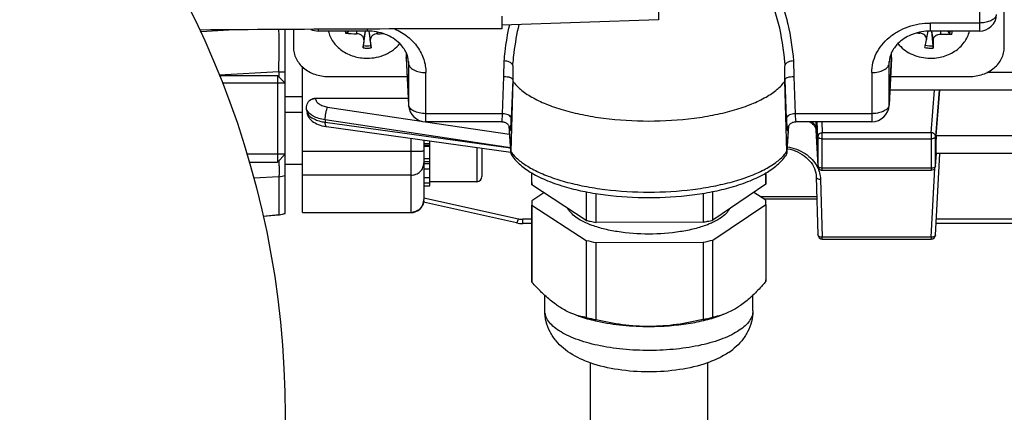
# Model space of a CAD drawing. Units: millimetres. Extents: x -2166 to 3725, y 234 to 3713.
# Drawn here: x 2014 to 2127, y 865 to 910 of the extents above; entities that cross this region are included whole.
import ezdxf

# ---------------------------------------------------------------- set-up
doc = ezdxf.new("R2010")
doc.units = ezdxf.units.MM
doc.header["$LTSCALE"] = 46.255
doc.header["$PDMODE"] = 3
doc.header["$PDSIZE"] = 0.3125
doc.layers.get('0').update_dxf_attribs({"linetype": 'CONTINUOUS'})
doc.layers.get('Defpoints').update_dxf_attribs({"linetype": 'CONTINUOUS'})
doc.layers.add('AM_5', color=3, linetype='CONTINUOUS', lineweight=25)
doc.layers.add('DETAILS', color=7, linetype='CONTINUOUS')
doc.styles.get("Standard").update_dxf_attribs({"font": 'txt', "width": 0.7})
doc.dimstyles.new('AM_DIN$0', dxfattribs={"dimtxt": 3.5, "dimasz": 2.5, "dimexe": 1, "dimexo": 1, "dimgap": 1.5, "dimtad": 1, "dimdsep": 46, "dimtxsty": 'STANDARD', "dimcen": 0, "dimclrd": 256, "dimclre": 256, "dimclrt": 2, "dimadec": 0, "dimazin": 2, "dimtp": 0.1, "dimtm": 0.1, "dimtfac": 0.71, "dimtdec": 3, "dimtmove": 0, "dimatfit": 3, "dimfxl": 1, "dimlwd": -1, "dimlwe": -1, "dimarcsym": 0})

# ---------------------------------------------------------------- blocks, each defined once
blk = doc.blocks.new('*D26')
at = {"layer": 'AM_5', "ltscale": 10, "transparency": 16777216}
for p, q in [((1204.51, 1344.79), (2365.45, 1344.79)), ((2364.45, 414.79), (2364.45, 1314.79)), ((1204.51, 384.79), (2365.45, 384.79))]:
    blk.add_line(p, q, dxfattribs=at)
for points in [[(2359.45, 1314.79), (2369.45, 1314.79), (2364.45, 1344.79)], [(2359.45, 414.79), (2369.45, 414.79), (2364.45, 384.79)]]:
    blk.add_solid(points, dxfattribs=at)
at = {"layer": 'Defpoints', "color": 0, "ltscale": 10, "transparency": 16777216}
for p in [(1203.51, 1344.79), (2364.45, 1344.79), (1203.51, 384.79)]:
    blk.add_point(p, dxfattribs=at)
at = {"layer": 'AM_5', "color": 2, "ltscale": 10, "transparency": 16777216, "insert": (2331.95, 979.2), "char_height": 35, "attachment_point": 5, "rotation": 90}
blk.add_mtext('960', dxfattribs=at)
blk = doc.blocks.new('*D27')
at = {"layer": 'AM_5', "ltscale": 10, "transparency": 16777216}
for p, q in [((1204.51, 1344.79), (2475.08, 1344.79)), ((2474.08, 1314.79), (2474.08, 263.81)), ((-832.24, 233.81), (2475.08, 233.81))]:
    blk.add_line(p, q, dxfattribs=at)
for points in [[(2469.08, 1314.79), (2479.08, 1314.79), (2474.08, 1344.79)], [(2469.08, 263.81), (2479.08, 263.81), (2474.08, 233.81)]]:
    blk.add_solid(points, dxfattribs=at)
at = {"layer": 'Defpoints', "color": 0, "ltscale": 10, "transparency": 16777216}
for p in [(1203.51, 1344.79), (-833.24, 233.81), (2474.08, 233.81)]:
    blk.add_point(p, dxfattribs=at)
at = {"layer": 'AM_5', "color": 2, "ltscale": 10, "transparency": 16777216, "insert": (2441.58, 789.3), "char_height": 35, "attachment_point": 5, "rotation": 90}
blk.add_mtext('1130', dxfattribs=at)

msp = doc.modelspace()

# ---------------------------------------------------------------- linework, layer by layer
at = {"color": 7, "linetype": 'Continuous'}
for p, q in [((2127.176, 907.244), (2127.176, 973.148)), ((2069.226, 910.814), (2069.226, 909.37)), ((2087.296, 910.422), (2069.226, 909.791)), ((2044.226, 888.066), (2044.226, 909.293)), ((2045.176, 909.299), (2045.176, 907.244)), ((2053.676, 909.113), (2048.052, 909.113)), ((2051.548, 909.113), (2051.436, 908.961)), ((2053.244, 907.436), (2053.483, 909.113)), ((2053.87, 909.107), (2054.108, 907.436)), ((2118.222, 908.129), (2118.383, 909.105)), ((2124.3, 909.113), (2118.676, 909.113)), ((2118.766, 909.113), (2118.941, 907.414)), ((2120.878, 908.822), (2120.677, 909.113)), ((2118.219, 908.11), (2118.222, 908.129)), ((2058.176, 906.626), (2058.176, 906.063)), ((2114.176, 906.063), (2114.176, 906.626)), ((2118.03, 907.214), (2118.06, 907.353)), ((2058.178, 905.99), (2058.176, 906.063)), ((2058.178, 905.991), (2058.454, 900.553)), ((2114.174, 905.991), (2113.898, 900.553)), ((2114.176, 906.063), (2114.174, 905.99)), ((2046.226, 888.166), (2046.226, 904.97)), ((2070.479, 904.803), (2070.479, 903.353)), ((2101.873, 903.353), (2101.873, 904.803)), ((2036.614, 903.993), (2043.326, 903.993)), ((2044.226, 903.093), (2036.991, 903.093)), ((2049.176, 903.871), (2058.286, 903.871)), ((2070.479, 903.352), (2070.25, 895.231)), ((2070.469, 903.501), (2070.479, 903.352)), ((2101.872, 903.352), (2101.883, 903.501)), ((2102.101, 895.231), (2101.872, 903.352)), ((2114.066, 903.871), (2123.176, 903.871)), ((2218.595, 902.31), (2113.987, 902.31)), ((2119.315, 897.013), (2119.728, 902.31)), ((2046.23, 901.541), (2044.226, 901.541)), ((2047.708, 901.368), (2058.413, 901.368)), ((2046.226, 899.732), (2044.226, 899.732)), ((2069.203, 898.654), (2060.452, 898.654)), ((2069.203, 898.654), (2069.203, 898.654)), ((2111.9, 898.654), (2103.149, 898.654)), ((2048.979, 898.082), (2070.252, 895.146)), ((2048.979, 898.082), (2048.979, 898.082)), ((2070.044, 898.191), (2070.248, 895.207)), ((2070.17, 897.875), (2070.171, 897.868)), ((2102.104, 895.207), (2102.308, 898.191)), ((2102.18, 897.862), (2102.182, 897.875)), ((2105.462, 897.767), (2105.475, 897.662)), ((2105.688, 893.536), (2105.475, 897.662)), ((2060.226, 896.53), (2060.226, 889.666)), ((2060.926, 891.253), (2060.926, 896.433)), ((2060.926, 895.777), (2060.226, 895.777)), ((2066.926, 895.605), (2066.926, 892.332)), ((2070.25, 895.207), (2070.252, 895.149)), ((2102.102, 895.207), (2102.1, 895.149)), ((2119.245, 893.519), (2119.372, 894.994)), ((2119.247, 885.582), (2119.745, 895.001)), ((2149.162, 895.001), (2119.29, 895.001)), ((2044.226, 894.893), (2039.808, 894.893)), ((2040.058, 893.993), (2043.326, 893.993)), ((2060.226, 894.408), (2060.926, 894.408)), ((2046.226, 893.732), (2044.226, 893.732)), ((2060.926, 893.197), (2060.226, 893.197)), ((2072.676, 891.638), (2072.676, 892.747)), ((2072.696, 891.354), (2072.696, 892.734)), ((2099.665, 892.74), (2099.665, 891.43)), ((2099.676, 891.638), (2099.676, 892.746)), ((2106.187, 893.062), (2118.747, 893.062)), ((2060.226, 892.227), (2060.926, 892.227)), ((2066.326, 891.732), (2060.926, 891.732)), ((2105.475, 892.292), (2105.687, 885.593)), ((2060.926, 891.564), (2060.226, 891.564)), ((2060.226, 891.253), (2060.926, 891.253)), ((2074.062, 890.464), (2072.687, 889.537)), ((2078.96, 887.272), (2072.696, 891.354)), ((2078.96, 890.564), (2078.96, 887.272)), ((2099.665, 891.43), (2093.56, 887.313)), ((2093.56, 887.313), (2093.56, 890.597)), ((2099.655, 889.613), (2098.29, 890.503)), ((2070.891, 886.989), (2060.195, 889.365)), ((2080.08, 887.029), (2080.08, 890.364)), ((2092.449, 890.394), (2092.449, 887.064)), ((2099.422, 889.765), (2105.555, 889.765)), ((2072.676, 889.044), (2072.676, 880.428)), ((2072.696, 889.044), (2078.96, 884.962)), ((2072.696, 880.143), (2072.696, 889.044)), ((2093.56, 885.004), (2099.665, 889.12)), ((2099.665, 889.12), (2099.665, 880.22)), ((2099.676, 889.12), (2099.676, 880.428)), ((2043.49, 887.907), (2041.683, 887.737)), ((2046.226, 888.166), (2058.726, 888.166)), ((2092.449, 887.064), (2080.08, 887.029)), ((2072.676, 886.909), (2071.621, 886.909)), ((2149.135, 886.909), (2119.317, 886.909)), ((2078.96, 884.962), (2078.96, 876.062)), ((2093.56, 876.103), (2093.56, 885.004)), ((2106.187, 885.108), (2118.747, 885.108)), ((2080.08, 884.719), (2092.449, 884.754)), ((2080.08, 875.818), (2080.08, 884.719)), ((2092.449, 884.754), (2092.449, 875.853)), ((2074.176, 876.856), (2074.176, 878.613)), ((2098.176, 876.856), (2098.176, 878.636)), ((2079.426, 870.836), (2079.426, 826.967)), ((2092.926, 870.833), (2092.926, 826.967))]:
    msp.add_line(p, q, dxfattribs=at)
at = {"color": 9, "linetype": 'Continuous'}
for p, q in [((2124.3, 956.162), (2124.3, 909.113)), ((2087.296, 913.296), (2087.296, 910.422)), ((2124.3, 910.038), (2118.676, 910.038)), ((2118.676, 909.113), (2118.676, 910.038)), ((2034.437, 909.055), (2034.539, 909.061)), ((2034.539, 909.061), (2037.731, 909.248)), ((2048.052, 909.113), (2048.052, 909.314)), ((2052.461, 909.113), (2052.465, 908.795)), ((2053.307, 908.085), (2053.476, 909.113)), ((2053.676, 909.34), (2053.676, 909.113)), ((2053.877, 909.107), (2054.045, 908.085)), ((2054.887, 908.795), (2054.889, 908.987)), ((2117.441, 908.983), (2117.441, 908.871)), ((2118.783, 909.113), (2118.954, 908.064)), ((2119.856, 908.72), (2119.866, 909.113)), ((2058.176, 906.063), (2058.452, 900.626)), ((2058.44, 905.618), (2058.452, 905.37)), ((2058.448, 905.535), (2058.452, 905.37)), ((2058.452, 905.37), (2058.452, 900.626)), ((2069.466, 903.879), (2069.483, 905.664)), ((2102.869, 905.664), (2102.886, 903.879)), ((2113.9, 900.626), (2114.176, 906.063)), ((2113.9, 905.37), (2113.912, 905.618)), ((2113.9, 905.37), (2113.904, 905.535)), ((2113.9, 900.626), (2113.9, 905.37)), ((2043.487, 904.4), (2036.609, 904.006)), ((2043.487, 904.4), (2043.487, 903.831)), ((2046.226, 904.824), (2046.393, 904.824)), ((2060.452, 898.654), (2060.452, 904.323)), ((2111.9, 904.323), (2111.9, 898.654)), ((2218.595, 904.322), (2125.168, 904.322)), ((2069.309, 899.58), (2069.466, 903.879)), ((2070.469, 903.501), (2070.308, 899.028)), ((2102.043, 899.028), (2101.883, 903.501)), ((2102.886, 903.879), (2103.043, 899.58)), ((2118.747, 897.376), (2119.127, 902.31)), ((2119.66, 902.31), (2119.247, 896.952)), ((2047.708, 901.368), (2047.711, 901.332)), ((2049.12, 900.349), (2059.896, 898.733)), ((2058.452, 900.626), (2058.454, 900.553)), ((2069.309, 899.58), (2060.452, 899.58)), ((2111.9, 899.58), (2103.043, 899.58)), ((2113.898, 900.553), (2113.9, 900.626)), ((2070.217, 895.659), (2048.835, 898.866)), ((2048.835, 898.866), (2048.845, 898.601)), ((2048.845, 898.601), (2070.218, 895.652)), ((2060.409, 898.657), (2070.112, 897.202)), ((2105.474, 897.68), (2105.474, 898.654)), ((2105.687, 896.957), (2105.609, 898.654)), ((2106.128, 898.654), (2106.187, 897.376)), ((2070.25, 895.231), (2070.048, 898.183)), ((2102.303, 898.183), (2102.101, 895.231)), ((2105.474, 897.68), (2105.687, 893.555)), ((2105.475, 897.662), (2105.474, 897.68)), ((2118.747, 897.376), (2106.187, 897.376)), ((2106.187, 893.062), (2106.187, 897.376)), ((2118.747, 897.376), (2118.747, 893.062)), ((2058.726, 896.737), (2058.726, 888.166)), ((2060.226, 896.134), (2060.926, 896.134)), ((2105.687, 896.957), (2105.687, 893.555)), ((2106.187, 896.695), (2118.747, 896.695)), ((2119.247, 893.55), (2119.247, 896.952)), ((2149.137, 897.013), (2119.315, 897.013)), ((2058.726, 895.207), (2046.226, 895.207)), ((2060.226, 895.949), (2060.926, 895.949)), ((2066.326, 895.688), (2066.326, 891.732)), ((2119.247, 893.55), (2119.371, 894.995)), ((2060.226, 894.06), (2060.926, 894.06)), ((2060.226, 893.832), (2060.926, 893.832)), ((2105.687, 893.555), (2105.688, 893.536)), ((2118.747, 893.293), (2106.187, 893.293)), ((2118.747, 885.325), (2119.169, 893.293)), ((2119.245, 893.519), (2119.247, 893.55)), ((2119.245, 893.519), (2119.245, 893.519)), ((2043.487, 892.307), (2040.603, 892.122)), ((2043.487, 892.306), (2043.487, 887.93)), ((2058.726, 892.479), (2046.226, 892.479)), ((2105.974, 892.025), (2106.187, 885.325)), ((2060.226, 889.87), (2071.129, 887.447)), ((2105.548, 889.986), (2099.084, 889.986)), ((2046.226, 888.19), (2058.726, 888.19)), ((2041.678, 887.759), (2043.487, 887.93)), ((2072.676, 887.394), (2071.621, 887.394)), ((2071.621, 886.909), (2071.621, 887.394)), ((2149.109, 887.394), (2119.343, 887.394)), ((2118.747, 885.325), (2106.187, 885.325)), ((2106.187, 885.108), (2106.187, 885.325)), ((2118.747, 885.325), (2118.747, 885.108))]:
    msp.add_line(p, q, dxfattribs=at)
at = {"color": 7, "linetype": 'Continuous'}
for points in [[(2047.153, 898.896), (2047.192, 898.858), (2047.335, 898.734), (2047.493, 898.618), (2047.667, 898.511), (2047.853, 898.414), (2048.05, 898.327), (2048.255, 898.252), (2048.468, 898.188), (2048.683, 898.136), (2048.899, 898.096), (2048.979, 898.084)], [(2069.203, 898.655), (2069.223, 898.654), (2069.31, 898.649), (2069.394, 898.635), (2069.474, 898.616), (2069.55, 898.59), (2069.622, 898.56), (2069.69, 898.525), (2069.754, 898.486), (2069.813, 898.444), (2069.868, 898.398), (2069.919, 898.35), (2069.965, 898.3), (2070.005, 898.248), (2070.041, 898.196)], [(2102.283, 898.149), (2102.314, 898.2), (2102.349, 898.252), (2102.39, 898.304), (2102.436, 898.354), (2102.487, 898.402), (2102.542, 898.447), (2102.601, 898.489), (2102.665, 898.527), (2102.732, 898.562), (2102.804, 898.592), (2102.88, 898.617), (2102.96, 898.636), (2103.044, 898.649), (2103.13, 898.655)], [(2104.752, 898.654), (2104.761, 898.649), (2104.925, 898.529), (2105.069, 898.406), (2105.191, 898.281), (2105.291, 898.153), (2105.37, 898.026), (2105.427, 897.898), (2105.462, 897.767)], [(2070.041, 898.196), (2070.072, 898.144), (2070.097, 898.094), (2070.118, 898.047), (2070.135, 898.004), (2070.148, 897.966), (2070.157, 897.934), (2070.163, 897.908), (2070.168, 897.888), (2070.17, 897.875)], [(2102.182, 897.875), (2102.185, 897.89), (2102.189, 897.91), (2102.196, 897.936), (2102.205, 897.969), (2102.218, 898.007), (2102.235, 898.051), (2102.257, 898.099), (2102.283, 898.149)], [(2102.127, 895.548), (2102.165, 895.542), (2102.467, 895.477), (2102.764, 895.393), (2103.053, 895.291), (2103.333, 895.171), (2103.602, 895.035), (2103.858, 894.883), (2104.1, 894.717), (2104.326, 894.539), (2104.534, 894.348), (2104.724, 894.146), (2104.894, 893.935), (2105.043, 893.714), (2105.171, 893.484), (2105.277, 893.247), (2105.36, 893.002), (2105.422, 892.752), (2105.461, 892.496), (2105.475, 892.292)], [(2070.891, 886.989), (2070.911, 886.984), (2071.085, 886.951), (2071.26, 886.928), (2071.437, 886.914), (2071.621, 886.909)]]:
    msp.add_lwpolyline(points, dxfattribs=at)
msp.add_circle((1939.226, 864.791), 105, dxfattribs=at)
for centre, radius, start, end in [((2124.3, 911.113), 2, 270.00031, 357.09118), ((2034.554, 906.275), 2.949, 90.48273, 93.64032), ((2069.482, -3246.589), 4155.96, 90.003534, 90.481886), ((2052.644, 920.953), 12.159, 263.15943, 269.15782), ((2054.703, 921.142), 12.349, 270.85378, 273.76381), ((2118.417, 921.509), 12.675, 264.06364, 265.58291), ((2118.676, 903.084), 6.029, 90.0011, 92.79055), ((2167.253, 895.685), 114.618, 173.78942, 174.24451), ((1929.966, 894.623), 124.807, 5.77406, 6.19201), ((1958.825, 941.127), 162.777, 348.02461, 348.29716), ((2117.772, 908.203), 0.457, 350.68138, 356.47861), ((2058.094, 901.727), 11.524, 188.37198, 190.59225), ((2060.452, 900.654), 2, 182.90817, 270), ((2111.9, 900.655), 2, 270.00031, 357.09118), ((2071.109, 895.207), 0.859, 178.38382, 179.99925), ((2071.098, 895.207), 0.848, 183.92121, 185.99648), ((2101.254, 895.207), 0.848, 354.00326, 356.07877), ((2101.243, 895.207), 0.859, 0.00068, 1.61611), ((2106.187, 893.562), 0.5, 182.96172, 189.91442), ((2106.189, 893.562), 0.502, 189.93091, 204.34799), ((2106.187, 893.562), 0.5, 204.38368, 269.99995), ((2118.747, 893.562), 0.5, 270.00219, 341.78767), ((2118.745, 893.562), 0.502, 341.82291, 355.07536), ((2066.326, 892.332), 0.6, 270, 360), ((2074.673, 891.639), 1.997, 180.02316, 188.21334), ((2097.688, 891.639), 1.988, 353.9743, 359.99073), ((2058.726, 889.666), 1.5, 270, 0.00088), ((2074.664, 889.328), 1.988, 173.9743, 179.99073), ((2074.673, 889.329), 1.997, 180.02316, 188.21334), ((2097.679, 889.328), 1.997, 0.02316, 8.21334), ((2097.688, 889.329), 1.988, 353.9743, 359.99073), ((2043.226, 890.894), 3, 275.39689, 276.39486), ((2043.224, 890.904), 3.01, 276.41608, 289.44996), ((2084.607, 910.621), 24.022, 256.40302, 257.54334), ((2084.966, 912.268), 25.708, 257.55447, 259.04358), ((2087.47, 911.869), 25.3, 281.34995, 282.45439), ((2087.867, 910.093), 23.481, 282.44341, 284.03107), ((2083.232, 896.621), 10.561, 248.36449, 249.06034), ((2089.125, 896.608), 10.547, 290.93631, 291.65303), ((2084.735, 908.851), 24.577, 256.40987, 259.08216), ((2087.608, 908.89), 24.617, 281.34051, 283.99002), ((2106.187, 885.608), 0.5, 181.81881, 270), ((2118.747, 885.608), 0.5, 270, 356.96924), ((2074.673, 880.429), 1.997, 180.02323, 188.21335), ((2097.688, 880.428), 1.988, 353.9743, 359.9908), ((2084.641, 899.557), 24.172, 256.40632, 257.74983), ((2084.987, 901.161), 25.813, 257.75628, 259.04246), ((2087.73, 899.448), 24.062, 281.30998, 284.02054), ((2091, 878.526), 7.83, 303.92187, 309.98752)]:
    msp.add_arc(centre, radius, start, end, dxfattribs=at)
at = {"color": 9, "linetype": 'Continuous'}
for centre, radius, start, end in [((2052.969, 909.273), 1.817, 185.07894, 192.50178), ((2053.041, 909.328), 1.647, 187.51835, 192.87506), ((2119.295, 909.331), 1.662, 342.19036, 352.44806), ((2119.366, 909.276), 1.833, 342.55993, 354.88278), ((2053.676, 910.125), 2.982, 261.05882, 270.00416), ((2053.676, 910.109), 2.708, 260.82702, 279.17298), ((2053.676, 910.125), 2.982, 269.99584, 278.94118), ((2118.673, 910.1), 2.957, 257.44496, 266.43924), ((2118.676, 910.135), 2.992, 266.43103, 275.35536), ((2114.342, 901.3), 44.063, 174.53123, 174.89712), ((2058.106, 901.309), 43.967, 5.10303, 5.46969), ((2043.244, 969.217), 64.817, 270.21552, 270.86839), ((2059.038, 900.655), 0.586, 182.81481, 189.95912), ((2113.311, 900.656), 0.59, 348.14567, 357.16487), ((2069.497, 898.471), 1.068, 61.4176, 64.37608), ((2102.855, 898.471), 1.068, 115.62425, 118.58253), ((2103.149, 898.66), 0.00534, 263.70462, 269.39232), ((2104.347, 897.621), 1.129, 3.01057, 11.49544), ((2073.511, 897.485), 3.963, 214.65216, 215.58779), ((2098.841, 897.485), 3.963, 324.41231, 325.34784), ((2016.912, 893.237), 26.633, 0.67347, 2.0599), ((2074.113, 897.955), 4.728, 220.24114, 220.89575), ((2098.238, 897.956), 4.728, 319.10456, 319.75155), ((2102.407, 891.81), 3.59, 26.81962, 27.69258), ((2105.833, 893.562), 0.146, 182.82015, 190.06508), ((2043.226, 895.435), 3.14, 274.77111, 288.56638), ((2058.749, 889.678), 1.477, 354.33847, 359.51942), ((2058.759, 889.678), 1.467, 359.52433, 359.99991), ((2058.726, 889.703), 1.513, 270.00651, 275.73224), ((2043.224, 890.951), 3.032, 274.98551, 289.29651), ((2071.62, 889.667), 2.274, 257.52343, 270.01457)]:
    msp.add_arc(centre, radius, start, end, dxfattribs=at)
at = {"color": 7, "linetype": 'Continuous'}
msp.add_ellipse((2119.316, 896.101), major_axis=(0.026, 1.1), ratio=0.036803, start_param=0.5942765, end_param=3.1424061, dxfattribs=at)
at = {"color": 9, "linetype": 'Continuous'}
for points, knots in [([(2101.873, 905.5), (2101.728, 907.005), (2101.391, 909.262), (2100.508, 912.169), (2099.582, 914.269), (2098.37, 916.248), (2096.325, 918.679), (2094.331, 920.113), (2092.883, 920.831)], [0, 0, 0, 0, 0.2440059, 0.3661421, 0.489118, 0.6132083, 0.7392308, 1, 1, 1, 1]), ([(2094.814, 920.833), (2095.487, 920.409), (2096.755, 919.474), (2098.921, 917.302), (2100.548, 914.74), (2101.647, 912.007), (2102.43, 909.228), (2102.736, 907.089), (2102.869, 905.664)], [0, 0, 0, 0, 0.133917, 0.2639447, 0.5148391, 0.6376735, 0.7590782, 1, 1, 1, 1]), ([(2069.483, 905.664), (2069.515, 906.012), (2069.663, 907.408), (2069.89, 908.797), (2070.127, 909.823)], [0, 0, 0, 0, 0.2494643, 1, 1, 1, 1]), ([(2071.188, 909.861), (2070.924, 908.788), (2070.674, 907.331), (2070.515, 905.867), (2070.479, 905.5)], [0, 0, 0, 0, 0.7496881, 1, 1, 1, 1]), ([(2111.9, 904.323), (2111.9, 904.698), (2111.989, 905.454), (2112.382, 906.538), (2113.018, 907.534), (2113.87, 908.403), (2114.904, 909.114), (2116.48, 909.822), (2117.8, 910.038), (2118.676, 910.038)], [0, 0, 0, 0, 0.1145072, 0.2307248, 0.3500491, 0.4733116, 0.6007, 0.7317844, 1, 1, 1, 1]), ([(2126.22, 910.812), (2126.154, 910.69), (2125.933, 910.461), (2125.483, 910.224), (2124.921, 910.072), (2124.512, 910.038), (2124.3, 910.038)], [0, 0, 0, 0, 0.1933024, 0.4301342, 0.7045324, 1, 1, 1, 1]), ([(2043.488, 904.4), (2043.513, 905.34), (2043.536, 906.67), (2043.531, 908.3), (2043.516, 908.99), (2043.503, 909.291)], [0, 0, 0, 0, 0.5767758, 0.8152981, 1, 1, 1, 1]), ([(2056.891, 909.354), (2057.414, 909.116), (2058.388, 908.526), (2059.544, 907.317), (2060.281, 905.883), (2060.452, 904.836), (2060.452, 904.323)], [0, 0, 0, 0, 0.2656009, 0.5196368, 0.763028, 1, 1, 1, 1]), ([(2058.452, 905.37), (2058.456, 905.3), (2058.491, 905.153), (2058.618, 904.953), (2058.811, 904.772), (2058.969, 904.674), (2059.056, 904.628)], [0, 0, 0, 0, 0.2115549, 0.4426702, 0.7041924, 1, 1, 1, 1]), ([(2113.296, 904.628), (2113.383, 904.674), (2113.541, 904.772), (2113.734, 904.953), (2113.861, 905.153), (2113.896, 905.3), (2113.9, 905.37)], [0, 0, 0, 0, 0.2958076, 0.5573298, 0.7884451, 1, 1, 1, 1]), ([(2059.056, 904.628), (2059.257, 904.523), (2059.719, 904.371), (2060.199, 904.323), (2060.452, 904.323)], [0, 0, 0, 0, 0.4733825, 1, 1, 1, 1]), ([(2111.9, 904.323), (2112.153, 904.323), (2112.633, 904.371), (2113.095, 904.523), (2113.296, 904.628)], [0, 0, 0, 0, 0.5266175, 1, 1, 1, 1]), ([(2047.166, 901.199), (2047.208, 901.22), (2047.38, 901.293), (2047.569, 901.328), (2047.711, 901.332)], [0, 0, 0, 0, 0.2471974, 1, 1, 1, 1]), ([(2047.711, 901.332), (2047.72, 901.215), (2047.82, 900.966), (2048.139, 900.677), (2048.586, 900.46), (2048.934, 900.376), (2049.12, 900.349)], [0, 0, 0, 0, 0.1913529, 0.4188683, 0.6912966, 1, 1, 1, 1]), ([(2048.835, 898.866), (2048.585, 898.9), (2048.111, 899.003), (2047.335, 899.312), (2046.842, 899.722), (2046.695, 900.05)], [0, 0, 0, 0, 0.3001863, 0.5724922, 1, 1, 1, 1]), ([(2046.766, 899.611), (2046.849, 899.477), (2047.095, 899.225), (2047.577, 898.939), (2048.174, 898.72), (2048.613, 898.631), (2048.845, 898.601)], [0, 0, 0, 0, 0.1992004, 0.4350406, 0.7044729, 1, 1, 1, 1]), ([(2048.835, 898.866), (2048.836, 898.997), (2048.855, 899.268), (2048.894, 899.537), (2048.921, 899.675)], [0, 0, 0, 0, 0.4821927, 1, 1, 1, 1]), ([(2048.921, 899.675), (2048.946, 899.803), (2049, 900.031), (2049.075, 900.255), (2049.12, 900.349)], [0, 0, 0, 0, 0.5577941, 1, 1, 1, 1]), ([(2058.518, 900.38), (2058.511, 900.394), (2058.486, 900.45), (2058.468, 900.509), (2058.46, 900.554)], [0, 0, 0, 0, 0.2567205, 1, 1, 1, 1]), ([(2059.056, 899.885), (2058.994, 899.917), (2058.783, 900.042), (2058.595, 900.223), (2058.518, 900.38)], [0, 0, 0, 0, 0.2848783, 1, 1, 1, 1]), ([(2060.452, 899.58), (2060.199, 899.58), (2059.719, 899.628), (2059.257, 899.78), (2059.056, 899.885)], [0, 0, 0, 0, 0.5266175, 1, 1, 1, 1]), ([(2069.228, 898.708), (2069.237, 898.749), (2069.253, 898.854), (2069.284, 899.144), (2069.299, 899.394), (2069.309, 899.58)], [0, 0, 0, 0, 0.1436818, 0.3638767, 1, 1, 1, 1]), ([(2069.959, 899.434), (2069.863, 899.48), (2069.648, 899.549), (2069.425, 899.577), (2069.309, 899.58)], [0, 0, 0, 0, 0.4792679, 1, 1, 1, 1]), ([(2103.043, 899.58), (2102.927, 899.577), (2102.704, 899.549), (2102.489, 899.48), (2102.393, 899.434)], [0, 0, 0, 0, 0.5207326, 1, 1, 1, 1]), ([(2103.043, 899.58), (2103.053, 899.395), (2103.068, 899.145), (2103.099, 898.855), (2103.115, 898.749), (2103.124, 898.708)], [0, 0, 0, 0, 0.6351008, 0.8560182, 1, 1, 1, 1]), ([(2113.82, 900.354), (2113.754, 900.232), (2113.533, 900.002), (2113.083, 899.766), (2112.521, 899.614), (2112.112, 899.58), (2111.9, 899.58)], [0, 0, 0, 0, 0.1933024, 0.4301342, 0.7045324, 1, 1, 1, 1]), ([(2113.888, 900.534), (2113.885, 900.519), (2113.869, 900.457), (2113.844, 900.397), (2113.82, 900.354)], [0, 0, 0, 0, 0.2438624, 1, 1, 1, 1]), ([(2048.913, 898.145), (2048.9, 898.169), (2048.881, 898.229), (2048.852, 898.381), (2048.846, 898.509), (2048.845, 898.601)], [0, 0, 0, 0, 0.1749073, 0.4031953, 1, 1, 1, 1]), ([(2069.203, 898.655), (2069.209, 898.655), (2069.22, 898.678), (2069.224, 898.695), (2069.228, 898.709)], [0, 0, 0, 0, 0.2986411, 1, 1, 1, 1]), ([(2070.308, 899.028), (2070.306, 899.102), (2070.229, 899.264), (2070.09, 899.364), (2070.008, 899.408)], [0, 0, 0, 0, 0.4406629, 1, 1, 1, 1]), ([(2070.253, 897.958), (2070.258, 898.026), (2070.283, 898.383), (2070.298, 898.74), (2070.308, 899.028)], [0, 0, 0, 0, 0.1916393, 1, 1, 1, 1]), ([(2102.344, 899.408), (2102.262, 899.364), (2102.123, 899.264), (2102.046, 899.102), (2102.043, 899.028)], [0, 0, 0, 0, 0.5593379, 1, 1, 1, 1]), ([(2102.043, 899.028), (2102.047, 898.92), (2102.062, 898.564), (2102.079, 898.207), (2102.099, 897.96)], [0, 0, 0, 0, 0.3036164, 1, 1, 1, 1]), ([(2103.124, 898.708), (2103.128, 898.695), (2103.132, 898.678), (2103.142, 898.656), (2103.149, 898.655)], [0, 0, 0, 0, 0.691208, 1, 1, 1, 1]), ([(2104.957, 898.656), (2105.083, 898.541), (2105.297, 898.296), (2105.424, 897.993), (2105.453, 897.846)], [0, 0, 0, 0, 0.5319049, 1, 1, 1, 1]), ([(2048.979, 898.084), (2048.975, 898.085), (2048.956, 898.09), (2048.94, 898.104), (2048.931, 898.115)], [0, 0, 0, 0, 0.2259149, 1, 1, 1, 1]), ([(2070.164, 897.903), (2070.167, 897.857), (2070.172, 897.781), (2070.181, 897.706), (2070.187, 897.677)], [0, 0, 0, 0, 0.6099365, 1, 1, 1, 1]), ([(2070.187, 897.677), (2070.189, 897.664), (2070.201, 897.617), (2070.215, 897.663), (2070.218, 897.676)], [0, 0, 0, 0, 0.5063755, 1, 1, 1, 1]), ([(2070.218, 897.676), (2070.227, 897.711), (2070.239, 897.805), (2070.248, 897.899), (2070.253, 897.958)], [0, 0, 0, 0, 0.379858, 1, 1, 1, 1]), ([(2102.099, 897.96), (2102.104, 897.901), (2102.113, 897.806), (2102.125, 897.712), (2102.133, 897.676)], [0, 0, 0, 0, 0.6193086, 1, 1, 1, 1]), ([(2102.133, 897.676), (2102.136, 897.664), (2102.15, 897.617), (2102.162, 897.664), (2102.165, 897.676)], [0, 0, 0, 0, 0.5035228, 1, 1, 1, 1]), ([(2102.165, 897.676), (2102.171, 897.705), (2102.179, 897.78), (2102.185, 897.856), (2102.188, 897.902)], [0, 0, 0, 0, 0.3891886, 1, 1, 1, 1]), ([(2106.187, 897.376), (2106.122, 897.375), (2105.995, 897.353), (2105.83, 897.262), (2105.716, 897.125), (2105.687, 897.011), (2105.687, 896.957)], [0, 0, 0, 0, 0.2711193, 0.5310419, 0.7728779, 1, 1, 1, 1]), ([(2119.1, 897.247), (2119.077, 897.267), (2118.973, 897.34), (2118.843, 897.374), (2118.747, 897.376)], [0, 0, 0, 0, 0.2431132, 1, 1, 1, 1]), ([(2105.687, 896.957), (2105.689, 896.921), (2105.727, 896.841), (2105.797, 896.793), (2105.838, 896.772)], [0, 0, 0, 0, 0.4407203, 1, 1, 1, 1]), ([(2105.838, 896.772), (2105.862, 896.759), (2105.973, 896.712), (2106.095, 896.695), (2106.187, 896.695)], [0, 0, 0, 0, 0.2280002, 1, 1, 1, 1]), ([(2118.747, 896.695), (2118.81, 896.695), (2118.929, 896.707), (2119.087, 896.759), (2119.204, 896.838), (2119.244, 896.916), (2119.247, 896.952)], [0, 0, 0, 0, 0.3110208, 0.5912309, 0.819794, 1, 1, 1, 1]), ([(2119.247, 896.952), (2119.247, 897.007), (2119.218, 897.12), (2119.144, 897.209), (2119.1, 897.247)], [0, 0, 0, 0, 0.4836801, 1, 1, 1, 1]), ([(2059.787, 895.226), (2059.711, 895.223), (2059.357, 895.211), (2059.004, 895.207), (2058.726, 895.207)], [0, 0, 0, 0, 0.2143913, 1, 1, 1, 1]), ([(2060.226, 895.273), (2060.226, 895.269), (2060.213, 895.263), (2060.194, 895.259), (2060.157, 895.252), (2060.083, 895.244), (2059.957, 895.234), (2059.849, 895.229), (2059.787, 895.226)], [0, 0, 0, 0, 0.021753, 0.0724229, 0.1541567, 0.2665723, 0.579575, 1, 1, 1, 1]), ([(2070.288, 895.178), (2070.304, 895.155), (2070.374, 895.06), (2070.447, 894.969), (2070.504, 894.901)], [0, 0, 0, 0, 0.2453605, 1, 1, 1, 1]), ([(2101.847, 894.901), (2101.867, 894.924), (2101.942, 895.014), (2102.013, 895.107), (2102.064, 895.178)], [0, 0, 0, 0, 0.2547628, 1, 1, 1, 1]), ([(2102.142, 895.766), (2102.87, 895.648), (2103.93, 895.255), (2105.026, 894.336), (2105.43, 893.774), (2105.585, 893.478)], [0, 0, 0, 0, 0.5190469, 0.765107, 1, 1, 1, 1]), ([(2058.726, 892.479), (2058.921, 892.479), (2059.312, 892.553), (2059.81, 892.868), (2060.147, 893.343), (2060.226, 893.723), (2060.226, 893.909)], [0, 0, 0, 0, 0.2554742, 0.5077244, 0.7553817, 1, 1, 1, 1]), ([(2070.539, 894.86), (2070.834, 894.52), (2071.578, 893.868), (2072.947, 893.045), (2074.63, 892.312), (2076.587, 891.686), (2078.774, 891.183), (2081.985, 890.683), (2086.176, 890.442), (2090.367, 890.683), (2093.578, 891.183), (2095.765, 891.686), (2097.722, 892.312), (2099.405, 893.045), (2100.774, 893.868), (2101.518, 894.52), (2101.813, 894.86)], [0, 0, 0, 0, 0.0406693, 0.0886882, 0.1440838, 0.2062817, 0.27431, 0.3469247, 0.5000006, 0.6530762, 0.7256907, 0.7937187, 0.8559164, 0.911312, 0.9593307, 1, 1, 1, 1]), ([(2043.543, 893.55), (2043.546, 893.296), (2043.544, 892.949), (2043.519, 892.534), (2043.5, 892.373), (2043.487, 892.307)], [0, 0, 0, 0, 0.6109297, 0.8365121, 1, 1, 1, 1]), ([(2105.61, 893.43), (2105.721, 893.211), (2105.896, 892.752), (2105.966, 892.266), (2105.974, 892.025)], [0, 0, 0, 0, 0.5043048, 1, 1, 1, 1]), ([(2105.838, 893.369), (2105.818, 893.38), (2105.754, 893.418), (2105.699, 893.484), (2105.689, 893.536)], [0, 0, 0, 0, 0.2966935, 1, 1, 1, 1]), ([(2106.187, 893.293), (2106.155, 893.293), (2106.036, 893.299), (2105.916, 893.329), (2105.838, 893.369)], [0, 0, 0, 0, 0.2676323, 1, 1, 1, 1]), ([(2119.093, 893.368), (2119.069, 893.355), (2118.959, 893.31), (2118.839, 893.293), (2118.747, 893.293)], [0, 0, 0, 0, 0.2285432, 1, 1, 1, 1]), ([(2119.173, 893.421), (2119.167, 893.416), (2119.142, 893.395), (2119.115, 893.379), (2119.093, 893.368)], [0, 0, 0, 0, 0.2356547, 1, 1, 1, 1]), ([(2119.247, 893.55), (2119.246, 893.538), (2119.236, 893.488), (2119.202, 893.446), (2119.173, 893.421)], [0, 0, 0, 0, 0.2288529, 1, 1, 1, 1]), ([(2105.475, 892.292), (2105.476, 892.255), (2105.512, 892.173), (2105.581, 892.122), (2105.621, 892.1)], [0, 0, 0, 0, 0.4494899, 1, 1, 1, 1]), ([(2105.621, 892.1), (2105.645, 892.087), (2105.757, 892.039), (2105.881, 892.023), (2105.974, 892.025)], [0, 0, 0, 0, 0.2276674, 1, 1, 1, 1]), ([(2060.219, 889.532), (2060.202, 889.364), (2060.109, 889.029), (2059.809, 888.606), (2059.383, 888.307), (2059.047, 888.215), (2058.877, 888.198)], [0, 0, 0, 0, 0.2491203, 0.4987413, 0.7490779, 1, 1, 1, 1]), ([(2043.508, 887.909), (2043.506, 887.908), (2043.496, 887.912), (2043.491, 887.923), (2043.487, 887.93)], [0, 0, 0, 0, 0.1569183, 1, 1, 1, 1]), ([(2071.129, 887.447), (2071.098, 887.351), (2071.052, 887.221), (2070.981, 887.076), (2070.948, 887.025), (2070.93, 887.008)], [0, 0, 0, 0, 0.627927, 0.8489604, 1, 1, 1, 1]), ([(2070.93, 887.008), (2070.927, 887.004), (2070.916, 886.994), (2070.901, 886.986), (2070.891, 886.989)], [0, 0, 0, 0, 0.3264017, 1, 1, 1, 1]), ([(2106.187, 885.325), (2106.124, 885.324), (2106.003, 885.334), (2105.843, 885.387), (2105.725, 885.471), (2105.689, 885.555), (2105.687, 885.593)], [0, 0, 0, 0, 0.3093951, 0.5873824, 0.8152193, 1, 1, 1, 1]), ([(2119.1, 885.395), (2119.076, 885.383), (2118.964, 885.336), (2118.841, 885.322), (2118.747, 885.325)], [0, 0, 0, 0, 0.2272629, 1, 1, 1, 1]), ([(2119.247, 885.582), (2119.245, 885.551), (2119.22, 885.484), (2119.168, 885.438), (2119.137, 885.417)], [0, 0, 0, 0, 0.4594888, 1, 1, 1, 1]), ([(2075.828, 874.531), (2075.578, 874.694), (2075.129, 875.029), (2074.592, 875.606), (2074.255, 876.217), (2074.176, 876.651), (2074.176, 876.856)], [0, 0, 0, 0, 0.3027266, 0.564164, 0.7918886, 1, 1, 1, 1]), ([(2098.176, 876.856), (2098.176, 876.656), (2098.102, 876.236), (2097.784, 875.642), (2097.276, 875.078), (2096.85, 874.75), (2096.612, 874.59)], [0, 0, 0, 0, 0.2096751, 0.4381111, 0.6990182, 1, 1, 1, 1]), ([(2096.612, 874.59), (2096.336, 874.404), (2095.721, 874.052), (2094.284, 873.425), (2092.151, 872.816), (2089.311, 872.371), (2086.263, 872.213), (2083.209, 872.354), (2080.352, 872.784), (2078.199, 873.38), (2076.739, 873.999), (2076.111, 874.347), (2075.828, 874.531)], [0, 0, 0, 0, 0.0463498, 0.0984836, 0.218262, 0.3540254, 0.4983515, 0.6429164, 0.7793725, 0.9002212, 0.9529877, 1, 1, 1, 1])]:
    msp.add_open_spline(points, degree=3, knots=knots, dxfattribs=at)
at = {"color": 7, "linetype": 'Continuous'}
for points in [[(2047.189, 909.308), (2047.455, 909.181), (2047.757, 909.113), (2048.052, 909.113)], [(2070.255, 895.118), (2070.269, 894.981), (2070.321, 894.843), (2070.4, 894.729)], [(2102.097, 895.118), (2102.083, 894.981), (2102.031, 894.843), (2101.952, 894.729)]]:
    msp.add_open_spline(points, degree=3, dxfattribs=at)
for points, knots in [([(2049.202, 909.112), (2049.3, 908.671), (2049.695, 907.798), (2050.744, 906.78), (2052.123, 906.126), (2053.155, 905.977), (2053.676, 905.977)], [0, 0, 0, 0, 0.2313223, 0.4755387, 0.7334979, 1, 1, 1, 1]), ([(2051.436, 908.961), (2051.412, 908.929), (2051.331, 908.883), (2051.242, 908.874), (2051.196, 908.88)], [0, 0, 0, 0, 0.4630977, 1, 1, 1, 1]), ([(2053.307, 908.085), (2053.317, 908.171), (2053.279, 908.364), (2053.085, 908.596), (2052.8, 908.753), (2052.578, 908.793), (2052.465, 908.795)], [0, 0, 0, 0, 0.2143992, 0.4556317, 0.7233981, 1, 1, 1, 1]), ([(2057.445, 907.664), (2056.984, 908.127), (2055.778, 908.869), (2054.394, 909.113), (2053.676, 909.113)], [0, 0, 0, 0, 0.4762266, 1, 1, 1, 1]), ([(2054.887, 908.795), (2054.774, 908.793), (2054.552, 908.753), (2054.267, 908.596), (2054.073, 908.364), (2054.035, 908.171), (2054.045, 908.085)], [0, 0, 0, 0, 0.2766008, 0.5443742, 0.7855999, 1, 1, 1, 1]), ([(2118.383, 909.105), (2117.716, 909.073), (2116.442, 908.8), (2115.336, 908.094), (2114.907, 907.664)], [0, 0, 0, 0, 0.5236362, 1, 1, 1, 1]), ([(2118.227, 908.175), (2118.232, 908.258), (2118.193, 908.437), (2118.014, 908.659), (2117.752, 908.815), (2117.546, 908.863), (2117.441, 908.871)], [0, 0, 0, 0, 0.2166164, 0.4583308, 0.7244176, 1, 1, 1, 1]), ([(2118.34, 905.987), (2118.889, 905.953), (2119.988, 906.052), (2121.475, 906.681), (2122.442, 907.57), (2122.944, 908.423), (2123.099, 908.881), (2123.15, 909.112)], [0, 0, 0, 0, 0.2658893, 0.5241241, 0.7683009, 0.8854982, 1, 1, 1, 1]), ([(2119.856, 908.72), (2119.744, 908.726), (2119.519, 908.699), (2119.223, 908.56), (2119.01, 908.342), (2118.953, 908.152), (2118.954, 908.064)], [0, 0, 0, 0, 0.2742187, 0.5425001, 0.7855174, 1, 1, 1, 1]), ([(2121.115, 908.727), (2121.012, 908.72), (2120.593, 908.701), (2120.172, 908.705), (2119.856, 908.72)], [0, 0, 0, 0, 0.2464817, 1, 1, 1, 1]), ([(2121.115, 908.727), (2121.069, 908.724), (2120.98, 908.739), (2120.901, 908.789), (2120.878, 908.822)], [0, 0, 0, 0, 0.5319168, 1, 1, 1, 1]), ([(2053.676, 905.977), (2054.402, 905.977), (2055.5, 906.2), (2056.729, 906.918), (2057.233, 907.4), (2057.444, 907.663)], [0, 0, 0, 0, 0.5133479, 0.7615127, 1, 1, 1, 1]), ([(2058.448, 905.535), (2058.43, 905.912), (2058.225, 906.707), (2057.742, 907.366), (2057.445, 907.664)], [0, 0, 0, 0, 0.4722458, 1, 1, 1, 1]), ([(2114.907, 907.664), (2114.61, 907.366), (2114.127, 906.707), (2113.922, 905.912), (2113.904, 905.535)], [0, 0, 0, 0, 0.5277536, 1, 1, 1, 1]), ([(2114.908, 907.663), (2115.303, 907.171), (2116.375, 906.352), (2117.672, 906.029), (2118.34, 905.987)], [0, 0, 0, 0, 0.4851939, 1, 1, 1, 1]), ([(2118.954, 908.064), (2118.955, 907.984), (2118.958, 907.681), (2118.958, 907.378), (2118.955, 907.156)], [0, 0, 0, 0, 0.2657158, 1, 1, 1, 1]), ([(2045.176, 907.244), (2045.176, 907.024), (2045.228, 906.577), (2045.461, 905.937), (2045.836, 905.349), (2046.515, 904.656), (2047.637, 904.037), (2048.659, 903.871), (2049.176, 903.871)], [0, 0, 0, 0, 0.1146317, 0.2309714, 0.350424, 0.4738179, 0.7314983, 1, 1, 1, 1]), ([(2053.212, 907.179), (2053.214, 907.197), (2053.224, 907.283), (2053.235, 907.368), (2053.244, 907.436)], [0, 0, 0, 0, 0.2094335, 1, 1, 1, 1]), ([(2054.108, 907.436), (2054.111, 907.414), (2054.122, 907.329), (2054.133, 907.243), (2054.14, 907.179)], [0, 0, 0, 0, 0.2567628, 1, 1, 1, 1]), ([(2118.941, 907.414), (2118.943, 907.392), (2118.951, 907.306), (2118.956, 907.22), (2118.955, 907.156)], [0, 0, 0, 0, 0.2573153, 1, 1, 1, 1]), ([(2123.176, 903.871), (2123.693, 903.871), (2124.715, 904.037), (2125.837, 904.656), (2126.516, 905.349), (2126.891, 905.937), (2127.123, 906.577), (2127.176, 907.024), (2127.176, 907.244)], [0, 0, 0, 0, 0.2685017, 0.5261821, 0.649576, 0.7690286, 0.8853683, 1, 1, 1, 1]), ([(2070.453, 905.219), (2070.423, 905.284), (2070.317, 905.409), (2070.09, 905.542), (2069.803, 905.633), (2069.592, 905.659), (2069.483, 905.663)], [0, 0, 0, 0, 0.1919718, 0.4287995, 0.7040798, 1, 1, 1, 1]), ([(2070.453, 905.219), (2070.454, 905.204), (2070.464, 905.171), (2070.471, 905.103), (2070.478, 904.979), (2070.479, 904.873), (2070.479, 904.803)], [0, 0, 0, 0, 0.1142122, 0.2390855, 0.4957901, 1, 1, 1, 1]), ([(2101.873, 904.803), (2101.873, 904.873), (2101.874, 904.98), (2101.881, 905.103), (2101.888, 905.172), (2101.898, 905.204), (2101.899, 905.219)], [0, 0, 0, 0, 0.5044661, 0.761297, 0.886122, 1, 1, 1, 1]), ([(2102.869, 905.663), (2102.76, 905.659), (2102.549, 905.633), (2102.262, 905.542), (2102.035, 905.409), (2101.929, 905.284), (2101.899, 905.219)], [0, 0, 0, 0, 0.2959231, 0.5712058, 0.8080364, 1, 1, 1, 1]), ([(2069.469, 903.878), (2069.595, 903.878), (2069.831, 903.861), (2070.063, 903.807), (2070.166, 903.768)], [0, 0, 0, 0, 0.5336197, 1, 1, 1, 1]), ([(2070.166, 903.768), (2070.209, 903.752), (2070.286, 903.717), (2070.402, 903.641), (2070.465, 903.556), (2070.469, 903.5)], [0, 0, 0, 0, 0.3277293, 0.6007465, 1, 1, 1, 1]), ([(2070.479, 903.35), (2070.729, 902.992), (2071.406, 902.296), (2072.716, 901.421), (2074.374, 900.639), (2076.338, 899.969), (2078.561, 899.428), (2081.855, 898.888), (2084.43, 898.733), (2086.176, 898.733)], [0, 0, 0, 0, 0.0779161, 0.1711044, 0.2801939, 0.4041987, 0.5411098, 0.6882296, 1, 1, 1, 1]), ([(2086.176, 898.733), (2087.922, 898.733), (2090.497, 898.888), (2093.791, 899.428), (2096.014, 899.969), (2097.978, 900.639), (2099.636, 901.421), (2100.946, 902.296), (2101.623, 902.992), (2101.873, 903.35)], [0, 0, 0, 0, 0.3117704, 0.4588902, 0.5958013, 0.7198061, 0.8288956, 0.9220839, 1, 1, 1, 1]), ([(2101.883, 903.5), (2101.887, 903.556), (2101.95, 903.641), (2102.066, 903.717), (2102.143, 903.752), (2102.186, 903.768)], [0, 0, 0, 0, 0.3992549, 0.6722721, 1, 1, 1, 1]), ([(2102.186, 903.768), (2102.289, 903.807), (2102.521, 903.861), (2102.757, 903.878), (2102.883, 903.878)], [0, 0, 0, 0, 0.4663819, 1, 1, 1, 1]), ([(2046.693, 900.049), (2046.661, 900.263), (2046.706, 900.714), (2046.988, 901.078), (2047.166, 901.199)], [0, 0, 0, 0, 0.500722, 1, 1, 1, 1]), ([(2047.166, 901.199), (2047.245, 901.253), (2047.42, 901.338), (2047.612, 901.368), (2047.708, 901.368)], [0, 0, 0, 0, 0.5000402, 1, 1, 1, 1]), ([(2047.151, 898.895), (2047.055, 898.991), (2046.887, 899.213), (2046.792, 899.475), (2046.767, 899.609)], [0, 0, 0, 0, 0.5001638, 1, 1, 1, 1]), ([(2070.4, 894.729), (2070.672, 894.336), (2071.376, 893.593), (2072.212, 893.016), (2072.671, 892.745)], [0, 0, 0, 0, 0.4726944, 1, 1, 1, 1]), ([(2099.681, 892.745), (2100.14, 893.016), (2100.976, 893.593), (2101.68, 894.336), (2101.952, 894.729)], [0, 0, 0, 0, 0.5273047, 1, 1, 1, 1]), ([(2072.671, 892.745), (2073.255, 892.399), (2074.564, 891.773), (2075.937, 891.314), (2076.673, 891.105)], [0, 0, 0, 0, 0.4700721, 1, 1, 1, 1]), ([(2095.679, 891.104), (2096.415, 891.314), (2097.788, 891.773), (2099.097, 892.399), (2099.681, 892.745)], [0, 0, 0, 0, 0.5299287, 1, 1, 1, 1]), ([(2076.673, 891.105), (2077.387, 890.901), (2078.882, 890.548), (2082.046, 890.043), (2086.176, 889.799), (2090.306, 890.043), (2093.469, 890.548), (2094.964, 890.901), (2095.679, 891.104)], [0, 0, 0, 0, 0.1160098, 0.239611, 0.4999982, 0.7603863, 0.8839887, 1, 1, 1, 1]), ([(2079.339, 886.805), (2079.039, 886.924), (2078.485, 887.173), (2077.759, 887.616), (2077.203, 888.096), (2076.935, 888.464), (2076.843, 888.649)], [0, 0, 0, 0, 0.3063863, 0.5743399, 0.8040701, 1, 1, 1, 1]), ([(2095.491, 888.615), (2095.384, 888.41), (2095.067, 888.004), (2094.666, 887.688), (2094.438, 887.534)], [0, 0, 0, 0, 0.4561507, 1, 1, 1, 1]), ([(2093.668, 887.093), (2093.616, 887.068), (2093.402, 886.966), (2093.183, 886.872), (2093.016, 886.806)], [0, 0, 0, 0, 0.2419188, 1, 1, 1, 1]), ([(2094.438, 887.534), (2094.38, 887.495), (2094.131, 887.334), (2093.871, 887.193), (2093.668, 887.093)], [0, 0, 0, 0, 0.2368154, 1, 1, 1, 1]), ([(2092.893, 886.758), (2092.423, 886.578), (2091.406, 886.266), (2089.17, 885.819), (2086.176, 885.607), (2083.181, 885.819), (2080.946, 886.266), (2079.928, 886.578), (2079.458, 886.758)], [0, 0, 0, 0, 0.1104436, 0.2331463, 0.5000054, 0.7668626, 0.889562, 1, 1, 1, 1]), ([(2074.176, 878.612), (2074.05, 878.729), (2073.537, 879.22), (2073.052, 879.74), (2072.696, 880.143)], [0, 0, 0, 0, 0.2422949, 1, 1, 1, 1]), ([(2099.665, 880.22), (2099.543, 880.078), (2099.067, 879.531), (2098.566, 879.006), (2098.176, 878.635)], [0, 0, 0, 0, 0.2578804, 1, 1, 1, 1]), ([(2075.828, 877.303), (2075.688, 877.394), (2075.108, 877.793), (2074.568, 878.247), (2074.176, 878.612)], [0, 0, 0, 0, 0.2384845, 1, 1, 1, 1]), ([(2098.176, 878.635), (2098.048, 878.514), (2097.553, 878.058), (2097.024, 877.639), (2096.612, 877.361)], [0, 0, 0, 0, 0.261671, 1, 1, 1, 1]), ([(2076.32, 872.527), (2076.013, 872.785), (2075.432, 873.362), (2074.738, 874.394), (2074.282, 875.579), (2074.176, 876.43), (2074.176, 876.856)], [0, 0, 0, 0, 0.2420509, 0.489804, 0.7432383, 1, 1, 1, 1]), ([(2077.507, 876.448), (2077.366, 876.5), (2076.783, 876.736), (2076.229, 877.041), (2075.828, 877.303)], [0, 0, 0, 0, 0.2387945, 1, 1, 1, 1]), ([(2096.612, 877.361), (2096.47, 877.265), (2095.921, 876.916), (2095.332, 876.629), (2094.882, 876.462)], [0, 0, 0, 0, 0.2634992, 1, 1, 1, 1]), ([(2098.176, 876.856), (2098.176, 876.43), (2098.07, 875.579), (2097.614, 874.394), (2096.92, 873.362), (2096.339, 872.785), (2096.032, 872.527)], [0, 0, 0, 0, 0.2567595, 0.5101936, 0.7579479, 1, 1, 1, 1]), ([(2078.96, 876.062), (2078.839, 876.082), (2078.347, 876.176), (2077.863, 876.316), (2077.507, 876.448)], [0, 0, 0, 0, 0.2436899, 1, 1, 1, 1]), ([(2077.817, 876.333), (2078.003, 876.264), (2078.802, 875.986), (2079.621, 875.771), (2080.253, 875.634)], [0, 0, 0, 0, 0.2356228, 1, 1, 1, 1]), ([(2086.264, 875.036), (2085.222, 875.033), (2083.138, 875.175), (2081.09, 875.574), (2080.08, 875.818)], [0, 0, 0, 0, 0.5006682, 1, 1, 1, 1]), ([(2086.264, 875.036), (2087.757, 875.04), (2089.942, 875.196), (2092.694, 875.74), (2093.952, 876.117), (2094.535, 876.333)], [0, 0, 0, 0, 0.5324473, 0.7779631, 1, 1, 1, 1]), ([(2092.449, 875.853), (2091.439, 875.604), (2089.392, 875.193), (2087.307, 875.039), (2086.264, 875.036)], [0, 0, 0, 0, 0.499497, 1, 1, 1, 1]), ([(2094.882, 876.462), (2094.772, 876.421), (2094.34, 876.272), (2093.894, 876.163), (2093.56, 876.103)], [0, 0, 0, 0, 0.2569996, 1, 1, 1, 1]), ([(2080.253, 875.634), (2081.21, 875.426), (2083.209, 875.126), (2085.227, 875.033), (2086.264, 875.036)], [0, 0, 0, 0, 0.4855728, 1, 1, 1, 1]), ([(2079.423, 870.833), (2079.136, 870.934), (2078.036, 871.363), (2076.991, 871.962), (2076.32, 872.527)], [0, 0, 0, 0, 0.2578211, 1, 1, 1, 1]), ([(2095.37, 872.029), (2095.185, 871.904), (2094.412, 871.427), (2093.574, 871.06), (2092.927, 870.832)], [0, 0, 0, 0, 0.2446791, 1, 1, 1, 1]), ([(2092.927, 870.832), (2091.89, 870.467), (2089.647, 869.954), (2086.175, 869.712), (2082.703, 869.954), (2080.46, 870.467), (2079.423, 870.833)], [0, 0, 0, 0, 0.2405805, 0.5000147, 0.7594412, 1, 1, 1, 1])]:
    msp.add_open_spline(points, degree=3, knots=knots, dxfattribs=at)
at = {"color": 9, "linetype": 'Continuous'}
for points in [[(2118.08, 907.468), (2118.36, 907.404), (2118.655, 907.386), (2118.941, 907.414)], [(2070.479, 904.803), (2070.475, 904.369), (2070.472, 903.934), (2070.469, 903.5)], [(2101.883, 903.5), (2101.88, 903.934), (2101.877, 904.369), (2101.873, 904.803)], [(2048.931, 898.115), (2048.924, 898.124), (2048.918, 898.134), (2048.913, 898.145)], [(2119.137, 885.417), (2119.125, 885.409), (2119.113, 885.402), (2119.1, 885.395)]]:
    msp.add_open_spline(points, degree=3, dxfattribs=at)
at = {"layer": 'DETAILS', "color": 7, "linetype": 'Continuous'}
for p, q in [((2044.226, 903.093), (2043.326, 903.993)), ((2043.326, 903.993), (2043.326, 893.993)), ((2044.226, 894.893), (2044.226, 903.092)), ((2044.226, 894.893), (2043.326, 893.993))]:
    msp.add_line(p, q, dxfattribs=at)

# ---------------------------------------------------------------- dimensions: what is measured, and where the dimension line sits
at = {"layer": 'AM_5', "ltscale": 10}
dim = msp.add_linear_dim(base=(2474.084, 233.807), p1=(1203.511, 1344.791), p2=(-833.24, 233.807), angle=90, text='1130', dimstyle='AM_DIN$0', override={"dimtxt": 35, "dimasz": 30, "dimgap": 15, "dimsah": 1}, dxfattribs=at)
dim.commit()
dim.dimension.update_dxf_attribs({"geometry": '*D27', "text_midpoint": (2441.584, 789.299)})
dim = msp.add_linear_dim(base=(2364.446, 1344.791), p1=(1203.511, 384.791), p2=(1203.511, 1344.791), angle=90, text='960', dimstyle='AM_DIN$0', override={"dimtxt": 35, "dimasz": 30, "dimgap": 15, "dimsah": 1}, dxfattribs=at)
dim.commit()
dim.dimension.update_dxf_attribs({"geometry": '*D26', "text_midpoint": (2364.446, 979.201), "dimtype": 160})

doc.saveas('drawing.dxf')
